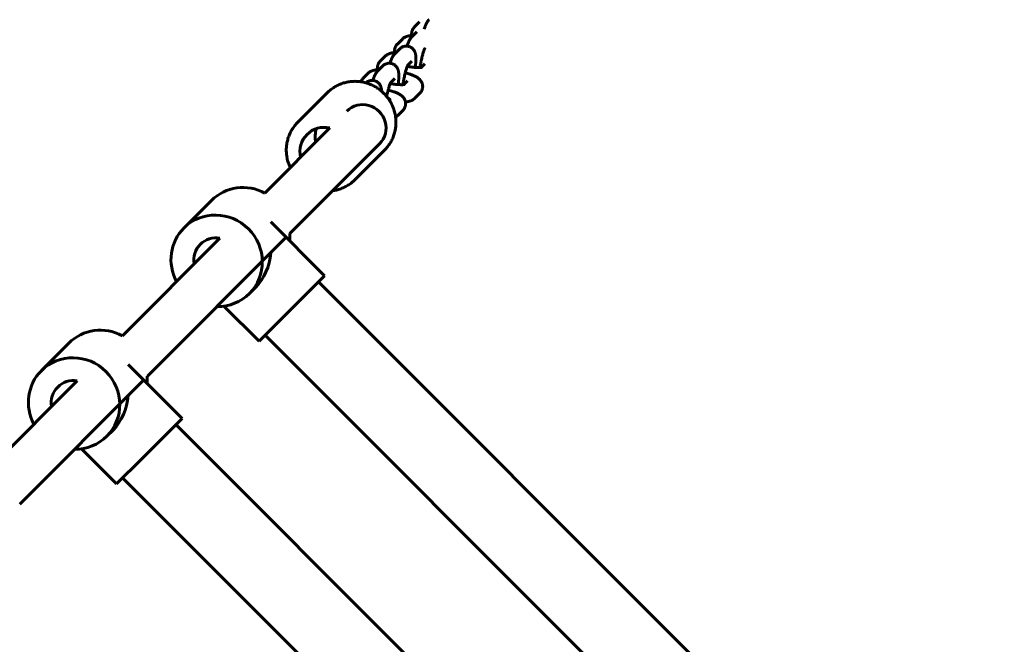
# Model space of a CAD drawing. Units: millimetres. Extents: x -1573 to 4381, y -8000 to -3600.
# Drawn here: x 2214 to 2554, y -5460 to -5244 of the extents above; entities that cross this region are included whole.
import ezdxf

# ---------------------------------------------------------------- set-up
doc = ezdxf.new("R2010")
doc.units = ezdxf.units.MM
doc.linetypes.add('K5LT_BASIC', pattern=[0])

msp = doc.modelspace()

# ---------------------------------------------------------------- linework, layer by layer
at = {"linetype": 'K5LT_BASIC', "lineweight": 60}
for p, q in [((2351.68, -5245.12), (2349.96, -5246.85)), ((2349.04, -5250.26), (2350.76, -5248.54)), ((2345.77, -5251.03), (2344.05, -5252.76)), ((2339.86, -5256.94), (2338.14, -5258.66)), ((2343.13, -5256.17), (2344.86, -5254.44)), ((2337.22, -5262.08), (2338.95, -5260.35)), ((2347.58, -5260.21), (2349.1, -5258.69)), ((2349.1, -5258.69), (2349.1, -5258.69)), ((2352.24, -5260.84), (2353.48, -5259.59)), ((2353.48, -5259.59), (2353.48, -5259.59)), ((2333.95, -5262.85), (2332.23, -5264.57)), ((2341.67, -5266.11), (2343.19, -5264.59)), ((2343.19, -5264.59), (2343.19, -5264.59)), ((2346.33, -5266.74), (2347.58, -5265.5)), ((2347.58, -5265.5), (2347.58, -5265.5)), ((2309.64, -5279.74), (2319.82, -5269.57)), ((2350.09, -5271.47), (2351.82, -5269.74)), ((2341.16, -5271.92), (2341.67, -5271.41)), ((2341.67, -5271.41), (2341.67, -5271.41)), ((2344.19, -5277.37), (2345.91, -5275.65)), ((2320.75, -5281.72), (2298.31, -5304.17)), ((2337.91, -5287.19), (2306.93, -5318.17)), ((2329.44, -5299.54), (2339.61, -5289.37)), ((2279.84, -5306.72), (2270.32, -5316.24)), ((2318.92, -5332.69), (2300.33, -5314.1)), ((2282.71, -5319.77), (2249.07, -5353.4)), ((2305.66, -5319.44), (2257.69, -5367.41)), ((2304.98, -5346.63), (2318.92, -5332.69)), ((2553.68, -5571.69), (2316.8, -5334.81)), ((2295.08, -5336.73), (2292.94, -5338.86)), ((2296.29, -5355.32), (2284.16, -5343.19)), ((2296.29, -5355.32), (2304.98, -5346.63)), ((2230.6, -5355.95), (2221.08, -5365.47)), ((2535.29, -5590.08), (2298.41, -5353.2)), ((2269.68, -5381.93), (2251.09, -5363.34)), ((2233.47, -5369), (2202.29, -5400.18)), ((2256.43, -5368.67), (2213.6, -5411.5)), ((2255.74, -5395.87), (2269.68, -5381.93)), ((2245.84, -5385.97), (2243.71, -5388.1)), ((2504.44, -5620.93), (2267.56, -5384.05)), ((2247.05, -5404.55), (2234.93, -5392.43)), ((2247.05, -5404.55), (2255.74, -5395.87)), ((2486.06, -5639.31), (2249.17, -5402.43))]:
    msp.add_line(p, q, dxfattribs=at)
for centre, major_axis, ratio, start_param, end_param in [((2332.26, -5281.53), (5.66, -5.66), 0.972691, 0, 3.141593), ((2319.05, -5290.13), (6.19, -6.19), 0.972691, 2.14374, 3.141593), ((2319.05, -5290.13), (6.19, -6.19), 0.972691, 3.141593, 4.139443), ((2324.3, -5284.88), (6.19, -6.19), 0.972691, 3.593111, 4.139444), ((2291.15, -5318.03), (-11.31, 11.31), 0.972691, 5.013381, 6.283185), ((2281.63, -5327.55), (-11.31, 11.31), 0.972691, 3.141593, 6.283185), ((2281.63, -5327.55), (-11.31, 11.31), 0.972691, 0, 1.269802), ((2291.15, -5318.03), (-11.31, 11.31), 0.972691, 3.779578, 3.932033), ((2281.63, -5327.55), (-5.66, 5.66), 0.972691, 0, 0.936093), ((2281.63, -5327.55), (-5.66, 5.66), 0.972691, 5.347091, 6.283185), ((2286.39, -5322.79), (0, 17.76), 0.789456, 3.809871, 4.600313), ((2281.63, -5327.55), (-11.31, 11.31), 0.972691, 2.351149, 3.141593), ((2241.91, -5367.27), (-11.31, 11.31), 0.972691, 5.013385, 6.283185), ((2232.39, -5376.79), (-11.31, 11.31), 0.972691, 3.141593, 6.283185), ((2232.39, -5376.79), (-11.31, 11.31), 0.972691, 0, 1.269798), ((2232.39, -5376.79), (-5.66, 5.66), 0.972691, 5.347101, 6.283185), ((2241.91, -5367.27), (-11.31, 11.31), 0.972691, 3.779578, 3.932039), ((2232.39, -5376.79), (-5.66, 5.66), 0.972691, 0, 0.936082), ((2237.15, -5372.03), (0, 17.76), 0.789456, 3.809871, 4.600319), ((2232.39, -5376.79), (-11.31, 11.31), 0.972691, 2.351143, 3.141593)]:
    msp.add_ellipse(centre, major_axis=major_axis, ratio=ratio, start_param=start_param, end_param=end_param, dxfattribs=at)
for points, knots in [([(2349.96, -5246.85), (2349.86, -5246.94), (2349.77, -5247.04), (2349.61, -5247.24), (2349.54, -5247.35), (2349.4, -5247.57), (2349.34, -5247.69), (2349.25, -5247.88), (2349.22, -5247.96), (2349.17, -5248.08), (2349.16, -5248.12), (2349.1, -5248.28), (2349.07, -5248.41), (2349.02, -5248.66), (2349, -5248.78), (2348.98, -5249.04), (2348.98, -5249.16), (2348.99, -5249.42), (2349, -5249.54), (2349.02, -5249.7), (2349.03, -5249.74), (2349.04, -5249.77)], [0, 0, 0, 0, 1.216145, 1.216145, 2.389807, 2.389807, 3.534758, 3.534758, 4.290044, 4.290044, 4.662059, 4.662059, 5.779444, 5.779444, 6.892852, 6.892852, 8.00752, 8.00752, 9.128849, 9.128849, 9.445234, 9.445234, 9.445234, 9.445234]), ([(2353.31, -5247.57), (2353.36, -5247.41), (2353.42, -5247.24), (2353.49, -5247.03), (2353.51, -5246.97), (2353.58, -5246.78), (2353.63, -5246.65), (2353.68, -5246.52), (2353.68, -5246.51), (2353.71, -5246.44), (2353.73, -5246.38), (2353.8, -5246.22), (2353.84, -5246.13), (2353.9, -5245.98), (2353.93, -5245.92), (2353.99, -5245.79), (2354.02, -5245.72), (2354.09, -5245.57), (2354.13, -5245.5), (2354.21, -5245.36), (2354.25, -5245.29), (2354.33, -5245.15), (2354.37, -5245.08), (2354.47, -5244.94), (2354.51, -5244.87), (2354.62, -5244.73), (2354.67, -5244.66), (2354.75, -5244.56), (2354.78, -5244.53), (2354.84, -5244.46), (2354.87, -5244.43), (2354.91, -5244.39), (2354.93, -5244.37), (2354.95, -5244.35)], [61.092089, 61.092089, 61.092089, 61.092089, 62.863416, 62.863416, 63.498522, 63.498522, 65.066979, 65.066979, 65.159253, 65.159253, 65.935522, 65.935522, 67.135883, 67.135883, 67.926697, 67.926697, 68.930892, 68.930892, 69.931219, 69.931219, 70.931547, 70.931547, 71.928597, 71.928597, 72.913959, 72.913959, 73.867896, 73.867896, 74.334082, 74.334082, 74.746654, 74.746654, 75, 75, 75, 75]), ([(2345.77, -5251.03), (2345.86, -5250.94), (2345.96, -5250.85), (2346.16, -5250.69), (2346.27, -5250.61), (2346.48, -5250.48), (2346.58, -5250.42), (2346.7, -5250.36), (2346.71, -5250.36), (2346.8, -5250.31), (2346.88, -5250.27), (2347.04, -5250.2), (2347.13, -5250.17), (2347.31, -5250.1), (2347.39, -5250.08), (2347.57, -5250.02), (2347.65, -5250), (2347.82, -5249.96), (2347.91, -5249.94), (2348.08, -5249.9), (2348.17, -5249.89), (2348.34, -5249.86), (2348.43, -5249.84), (2348.6, -5249.82), (2348.69, -5249.81), (2348.86, -5249.79), (2348.95, -5249.78), (2349.04, -5249.77), (2349.05, -5249.77), (2349.22, -5249.76), (2349.39, -5249.75), (2349.56, -5249.74)], [0, 0, 0, 0, 1.205328, 1.205328, 2.46794, 2.46794, 3.658641, 3.658641, 3.799076, 3.799076, 4.708185, 4.708185, 5.747583, 5.747583, 6.778569, 6.778569, 7.803077, 7.803077, 8.822811, 8.822811, 9.839111, 9.839111, 10.852967, 10.852967, 11.866824, 11.866824, 12.822607, 12.822607, 12.87993, 12.87993, 14.714456, 14.714456, 14.714456, 14.714456]), ([(2347.4, -5253.48), (2347.45, -5253.31), (2347.51, -5253.15), (2347.58, -5252.94), (2347.6, -5252.88), (2347.67, -5252.69), (2347.72, -5252.56), (2347.77, -5252.42), (2347.77, -5252.42), (2347.8, -5252.35), (2347.83, -5252.28), (2347.89, -5252.13), (2347.93, -5252.04), (2347.99, -5251.89), (2348.02, -5251.83), (2348.08, -5251.7), (2348.11, -5251.62), (2348.19, -5251.48), (2348.22, -5251.41), (2348.3, -5251.27), (2348.34, -5251.2), (2348.42, -5251.06), (2348.46, -5250.99), (2348.56, -5250.85), (2348.6, -5250.78), (2348.71, -5250.64), (2348.76, -5250.57), (2348.85, -5250.47), (2348.88, -5250.44), (2348.93, -5250.37), (2348.96, -5250.34), (2349.01, -5250.3), (2349.02, -5250.28), (2349.04, -5250.26)], [61.092089, 61.092089, 61.092089, 61.092089, 62.863416, 62.863416, 63.498522, 63.498522, 65.066979, 65.066979, 65.159253, 65.159253, 65.935522, 65.935522, 67.135883, 67.135883, 67.926697, 67.926697, 68.930892, 68.930892, 69.931219, 69.931219, 70.931547, 70.931547, 71.928597, 71.928597, 72.913959, 72.913959, 73.867896, 73.867896, 74.334082, 74.334082, 74.746654, 74.746654, 75, 75, 75, 75]), ([(2344.05, -5252.76), (2343.95, -5252.85), (2343.87, -5252.95), (2343.7, -5253.15), (2343.63, -5253.26), (2343.49, -5253.48), (2343.43, -5253.6), (2343.34, -5253.79), (2343.31, -5253.87), (2343.26, -5253.99), (2343.25, -5254.03), (2343.2, -5254.19), (2343.16, -5254.31), (2343.11, -5254.56), (2343.09, -5254.69), (2343.07, -5254.94), (2343.07, -5255.07), (2343.08, -5255.33), (2343.09, -5255.45), (2343.11, -5255.61), (2343.12, -5255.65), (2343.13, -5255.68)], [0, 0, 0, 0, 1.216145, 1.216145, 2.389807, 2.389807, 3.534758, 3.534758, 4.290044, 4.290044, 4.662059, 4.662059, 5.779444, 5.779444, 6.892852, 6.892852, 8.00752, 8.00752, 9.128849, 9.128849, 9.445234, 9.445234, 9.445234, 9.445234]), ([(2344.86, -5254.44), (2344.9, -5254.4), (2344.94, -5254.36), (2345.04, -5254.27), (2345.1, -5254.22), (2345.25, -5254.1), (2345.36, -5254.02), (2345.58, -5253.89), (2345.69, -5253.82), (2345.92, -5253.72), (2346.04, -5253.67), (2346.17, -5253.63), (2346.17, -5253.63), (2346.29, -5253.59), (2346.4, -5253.56), (2346.65, -5253.51), (2346.77, -5253.49), (2347.02, -5253.47), (2347.14, -5253.47), (2347.3, -5253.47), (2347.33, -5253.47), (2347.38, -5253.48), (2347.39, -5253.48), (2347.48, -5253.49), (2347.56, -5253.49), (2347.76, -5253.53), (2347.88, -5253.55), (2348.12, -5253.62), (2348.24, -5253.66), (2348.47, -5253.76), (2348.58, -5253.81), (2348.8, -5253.93), (2348.9, -5254), (2349.1, -5254.14), (2349.19, -5254.22), (2349.38, -5254.39), (2349.46, -5254.48), (2349.62, -5254.67), (2349.7, -5254.77), (2349.84, -5254.97), (2349.9, -5255.08), (2350.02, -5255.29), (2350.07, -5255.4), (2350.14, -5255.6), (2350.17, -5255.68), (2350.23, -5255.84), (2350.25, -5255.92), (2350.29, -5256.08), (2350.31, -5256.16), (2350.33, -5256.24), (2350.33, -5256.25), (2350.34, -5256.32), (2350.36, -5256.39), (2350.38, -5256.52), (2350.39, -5256.59), (2350.4, -5256.72), (2350.41, -5256.77), (2350.42, -5256.87), (2350.42, -5256.91), (2350.43, -5257.02), (2350.44, -5257.09), (2350.44, -5257.19), (2350.44, -5257.22), (2350.45, -5257.29), (2350.45, -5257.34), (2350.45, -5257.39), (2350.45, -5257.4), (2350.45, -5257.46), (2350.45, -5257.52), (2350.46, -5257.69), (2350.46, -5257.81), (2350.45, -5258.1), (2350.45, -5258.28), (2350.43, -5258.65), (2350.42, -5258.84), (2350.4, -5259.18), (2350.38, -5259.33), (2350.37, -5259.53), (2350.36, -5259.58), (2350.34, -5259.79), (2350.33, -5259.94), (2350.3, -5260.2), (2350.29, -5260.3), (2350.28, -5260.4), (2350.28, -5260.4), (2350.26, -5260.54), (2350.24, -5260.68), (2350.23, -5260.82)], [0, 0, 0, 0, 0.618248, 0.618248, 1.298265, 1.298265, 2.518423, 2.518423, 3.665211, 3.665211, 4.769688, 4.769688, 4.795007, 4.795007, 5.849417, 5.849417, 6.914405, 6.914405, 7.970641, 7.970641, 8.24041, 8.24041, 8.341084, 8.341084, 9.022032, 9.022032, 10.071452, 10.071452, 11.121374, 11.121374, 12.174364, 12.174364, 13.233592, 13.233592, 14.303527, 14.303527, 15.391038, 15.391038, 16.507238, 16.507238, 17.6705, 17.6705, 18.867478, 18.867478, 19.807566, 19.807566, 20.747654, 20.747654, 21.687742, 21.687742, 21.7814, 21.7814, 22.60743, 22.60743, 23.471226, 23.471226, 24.20994, 24.20994, 24.688262, 24.688262, 25.644907, 25.644907, 25.978486, 25.978486, 26.551893, 26.551893, 26.662529, 26.662529, 27.35476, 27.35476, 28.796973, 28.796973, 30.830703, 30.830703, 32.864432, 32.864432, 34.354532, 34.354532, 34.894646, 34.894646, 36.373797, 36.373797, 37.30584, 37.30584, 37.313979, 37.313979, 38.581551, 38.581551, 38.581551, 38.581551]), ([(2339.86, -5256.94), (2339.95, -5256.85), (2340.05, -5256.76), (2340.26, -5256.6), (2340.36, -5256.52), (2340.57, -5256.39), (2340.67, -5256.33), (2340.79, -5256.27), (2340.8, -5256.26), (2340.89, -5256.22), (2340.97, -5256.18), (2341.14, -5256.11), (2341.22, -5256.08), (2341.4, -5256.01), (2341.49, -5255.98), (2341.66, -5255.93), (2341.74, -5255.91), (2341.92, -5255.87), (2342, -5255.85), (2342.17, -5255.81), (2342.26, -5255.79), (2342.43, -5255.77), (2342.52, -5255.75), (2342.69, -5255.73), (2342.78, -5255.72), (2342.96, -5255.7), (2343.04, -5255.69), (2343.13, -5255.68), (2343.14, -5255.68), (2343.31, -5255.67), (2343.48, -5255.66), (2343.65, -5255.65)], [0, 0, 0, 0, 1.205328, 1.205328, 2.46794, 2.46794, 3.658641, 3.658641, 3.799076, 3.799076, 4.708185, 4.708185, 5.747583, 5.747583, 6.778569, 6.778569, 7.803077, 7.803077, 8.822811, 8.822811, 9.839111, 9.839111, 10.852967, 10.852967, 11.866824, 11.866824, 12.822607, 12.822607, 12.87993, 12.87993, 14.714456, 14.714456, 14.714456, 14.714456]), ([(2341.49, -5259.39), (2341.55, -5259.22), (2341.6, -5259.06), (2341.67, -5258.84), (2341.69, -5258.79), (2341.76, -5258.6), (2341.81, -5258.47), (2341.86, -5258.33), (2341.87, -5258.32), (2341.89, -5258.25), (2341.92, -5258.19), (2341.98, -5258.04), (2342.02, -5257.95), (2342.08, -5257.8), (2342.11, -5257.74), (2342.17, -5257.6), (2342.21, -5257.53), (2342.28, -5257.39), (2342.31, -5257.32), (2342.39, -5257.18), (2342.43, -5257.11), (2342.51, -5256.97), (2342.56, -5256.9), (2342.65, -5256.76), (2342.7, -5256.69), (2342.8, -5256.55), (2342.85, -5256.48), (2342.94, -5256.38), (2342.97, -5256.34), (2343.02, -5256.28), (2343.05, -5256.25), (2343.1, -5256.2), (2343.12, -5256.18), (2343.13, -5256.17)], [61.092089, 61.092089, 61.092089, 61.092089, 62.863416, 62.863416, 63.498522, 63.498522, 65.066979, 65.066979, 65.159253, 65.159253, 65.935522, 65.935522, 67.135883, 67.135883, 67.926697, 67.926697, 68.930892, 68.930892, 69.931219, 69.931219, 70.931547, 70.931547, 71.928597, 71.928597, 72.913959, 72.913959, 73.867896, 73.867896, 74.334082, 74.334082, 74.746654, 74.746654, 75, 75, 75, 75]), ([(2351.83, -5260.86), (2351.83, -5260.81), (2351.84, -5260.76), (2351.87, -5260.61), (2351.88, -5260.51), (2351.92, -5260.32), (2351.94, -5260.22), (2351.97, -5260.01), (2351.99, -5259.9), (2352.05, -5259.63), (2352.08, -5259.47), (2352.13, -5259.21), (2352.15, -5259.11), (2352.21, -5258.84), (2352.24, -5258.67), (2352.34, -5258.24), (2352.39, -5257.98), (2352.51, -5257.47), (2352.57, -5257.23), (2352.65, -5256.92), (2352.67, -5256.85), (2352.73, -5256.63), (2352.77, -5256.46), (2352.87, -5256.1), (2352.93, -5255.89), (2353.05, -5255.51), (2353.1, -5255.34), (2353.21, -5255.02), (2353.26, -5254.87), (2353.33, -5254.69), (2353.35, -5254.63), (2353.39, -5254.54), (2353.4, -5254.5), (2353.44, -5254.41), (2353.46, -5254.37), (2353.48, -5254.32), (2353.48, -5254.31), (2353.5, -5254.28), (2353.51, -5254.25), (2353.53, -5254.21), (2353.54, -5254.2), (2353.54, -5254.18)], [17.33206, 17.33206, 17.33206, 17.33206, 17.749111, 17.749111, 18.544241, 18.544241, 19.359449, 19.359449, 20.226457, 20.226457, 21.544012, 21.544012, 22.336167, 22.336167, 23.735808, 23.735808, 25.907922, 25.907922, 28.057274, 28.057274, 28.675808, 28.675808, 30.179284, 30.179284, 32.267417, 32.267417, 34.31219, 34.31219, 36.300269, 36.300269, 37.226099, 37.226099, 37.976429, 37.976429, 38.977084, 38.977084, 39.303814, 39.303814, 39.977739, 39.977739, 41, 41, 41, 41]), ([(2338.14, -5258.66), (2338.05, -5258.76), (2337.96, -5258.86), (2337.79, -5259.06), (2337.72, -5259.17), (2337.58, -5259.39), (2337.52, -5259.5), (2337.43, -5259.7), (2337.4, -5259.78), (2337.35, -5259.9), (2337.34, -5259.94), (2337.29, -5260.1), (2337.25, -5260.22), (2337.2, -5260.47), (2337.19, -5260.6), (2337.16, -5260.85), (2337.16, -5260.98), (2337.17, -5261.23), (2337.18, -5261.36), (2337.21, -5261.52), (2337.21, -5261.56), (2337.22, -5261.59)], [0, 0, 0, 0, 1.216145, 1.216145, 2.389807, 2.389807, 3.534758, 3.534758, 4.290044, 4.290044, 4.662059, 4.662059, 5.779444, 5.779444, 6.892852, 6.892852, 8.00752, 8.00752, 9.128849, 9.128849, 9.445234, 9.445234, 9.445234, 9.445234]), ([(2338.95, -5260.35), (2338.99, -5260.31), (2339.04, -5260.27), (2339.13, -5260.18), (2339.19, -5260.13), (2339.34, -5260.01), (2339.45, -5259.93), (2339.67, -5259.79), (2339.78, -5259.73), (2340.02, -5259.62), (2340.13, -5259.58), (2340.26, -5259.54), (2340.26, -5259.54), (2340.38, -5259.5), (2340.5, -5259.47), (2340.74, -5259.42), (2340.86, -5259.4), (2341.11, -5259.38), (2341.24, -5259.37), (2341.39, -5259.38), (2341.42, -5259.38), (2341.47, -5259.38), (2341.48, -5259.39), (2341.57, -5259.4), (2341.65, -5259.4), (2341.85, -5259.43), (2341.97, -5259.46), (2342.21, -5259.53), (2342.33, -5259.57), (2342.56, -5259.66), (2342.67, -5259.72), (2342.89, -5259.84), (2342.99, -5259.91), (2343.19, -5260.05), (2343.29, -5260.13), (2343.47, -5260.3), (2343.55, -5260.39), (2343.72, -5260.58), (2343.79, -5260.68), (2343.93, -5260.88), (2343.99, -5260.99), (2344.11, -5261.2), (2344.16, -5261.31), (2344.24, -5261.5), (2344.27, -5261.59), (2344.32, -5261.75), (2344.34, -5261.83), (2344.39, -5261.99), (2344.4, -5262.07), (2344.42, -5262.15), (2344.42, -5262.16), (2344.44, -5262.23), (2344.45, -5262.3), (2344.47, -5262.43), (2344.48, -5262.5), (2344.5, -5262.63), (2344.5, -5262.68), (2344.51, -5262.78), (2344.51, -5262.81), (2344.52, -5262.93), (2344.53, -5263), (2344.53, -5263.1), (2344.54, -5263.13), (2344.54, -5263.2), (2344.54, -5263.24), (2344.54, -5263.3), (2344.54, -5263.31), (2344.54, -5263.37), (2344.55, -5263.43), (2344.55, -5263.6), (2344.55, -5263.72), (2344.55, -5264.01), (2344.54, -5264.19), (2344.52, -5264.56), (2344.51, -5264.75), (2344.49, -5265.09), (2344.48, -5265.23), (2344.46, -5265.44), (2344.45, -5265.49), (2344.43, -5265.7), (2344.42, -5265.85), (2344.39, -5266.11), (2344.38, -5266.21), (2344.37, -5266.31), (2344.37, -5266.31), (2344.35, -5266.45), (2344.33, -5266.59), (2344.32, -5266.73)], [0, 0, 0, 0, 0.618248, 0.618248, 1.298265, 1.298265, 2.518423, 2.518423, 3.665211, 3.665211, 4.769688, 4.769688, 4.795007, 4.795007, 5.849417, 5.849417, 6.914405, 6.914405, 7.970641, 7.970641, 8.24041, 8.24041, 8.341084, 8.341084, 9.022032, 9.022032, 10.071452, 10.071452, 11.121374, 11.121374, 12.174364, 12.174364, 13.233592, 13.233592, 14.303527, 14.303527, 15.391038, 15.391038, 16.507238, 16.507238, 17.6705, 17.6705, 18.867478, 18.867478, 19.807566, 19.807566, 20.747654, 20.747654, 21.687742, 21.687742, 21.7814, 21.7814, 22.60743, 22.60743, 23.471226, 23.471226, 24.20994, 24.20994, 24.688262, 24.688262, 25.644907, 25.644907, 25.978486, 25.978486, 26.551893, 26.551893, 26.662529, 26.662529, 27.35476, 27.35476, 28.796973, 28.796973, 30.830703, 30.830703, 32.864432, 32.864432, 34.354532, 34.354532, 34.894646, 34.894646, 36.373797, 36.373797, 37.30584, 37.30584, 37.313979, 37.313979, 38.581551, 38.581551, 38.581551, 38.581551]), ([(2345.92, -5266.77), (2345.93, -5266.72), (2345.93, -5266.67), (2345.96, -5266.52), (2345.98, -5266.42), (2346.01, -5266.22), (2346.03, -5266.12), (2346.07, -5265.92), (2346.09, -5265.81), (2346.14, -5265.54), (2346.17, -5265.38), (2346.22, -5265.12), (2346.24, -5265.02), (2346.3, -5264.75), (2346.33, -5264.58), (2346.43, -5264.15), (2346.49, -5263.89), (2346.61, -5263.38), (2346.67, -5263.13), (2346.74, -5262.83), (2346.76, -5262.76), (2346.82, -5262.53), (2346.86, -5262.37), (2346.97, -5262.01), (2347.02, -5261.8), (2347.14, -5261.42), (2347.19, -5261.25), (2347.3, -5260.93), (2347.35, -5260.78), (2347.42, -5260.6), (2347.44, -5260.54), (2347.48, -5260.45), (2347.49, -5260.41), (2347.53, -5260.32), (2347.55, -5260.28), (2347.57, -5260.23), (2347.58, -5260.22), (2347.59, -5260.18), (2347.6, -5260.16), (2347.62, -5260.12), (2347.63, -5260.11), (2347.63, -5260.09)], [17.33206, 17.33206, 17.33206, 17.33206, 17.749111, 17.749111, 18.544241, 18.544241, 19.359449, 19.359449, 20.226457, 20.226457, 21.544012, 21.544012, 22.336167, 22.336167, 23.735808, 23.735808, 25.907922, 25.907922, 28.057274, 28.057274, 28.675808, 28.675808, 30.179284, 30.179284, 32.267417, 32.267417, 34.31219, 34.31219, 36.300269, 36.300269, 37.226099, 37.226099, 37.976429, 37.976429, 38.977084, 38.977084, 39.303814, 39.303814, 39.977739, 39.977739, 41, 41, 41, 41]), ([(2347.46, -5260.49), (2347.47, -5260.49), (2347.47, -5260.49), (2347.74, -5260.53), (2348.01, -5260.57), (2348.53, -5260.65), (2348.79, -5260.68), (2349.29, -5260.74), (2349.53, -5260.76), (2349.81, -5260.79), (2349.85, -5260.79), (2350, -5260.8), (2350.11, -5260.81), (2350.3, -5260.82), (2350.37, -5260.83), (2350.65, -5260.84), (2350.84, -5260.85), (2351.05, -5260.86), (2351.05, -5260.86), (2351.24, -5260.86), (2351.41, -5260.86), (2351.58, -5260.86), (2351.58, -5260.86), (2351.67, -5260.86), (2351.75, -5260.86), (2351.87, -5260.86), (2351.92, -5260.86), (2352.03, -5260.85), (2352.1, -5260.85), (2352.19, -5260.84), (2352.21, -5260.84), (2352.27, -5260.83), (2352.3, -5260.83), (2352.36, -5260.82), (2352.39, -5260.82), (2352.43, -5260.82), (2352.44, -5260.81), (2352.49, -5260.81), (2352.52, -5260.8), (2352.56, -5260.79), (2352.57, -5260.79), (2352.58, -5260.79)], [19.966688, 19.966688, 19.966688, 19.966688, 20.001713, 20.001713, 22.137195, 22.137195, 24.246092, 24.246092, 26.325048, 26.325048, 26.66044, 26.66044, 27.683543, 27.683543, 28.368804, 28.368804, 30.311334, 30.311334, 30.369879, 30.369879, 32.315352, 32.315352, 32.318301, 32.318301, 33.322396, 33.322396, 33.948645, 33.948645, 34.948816, 34.948816, 35.402953, 35.402953, 35.953561, 35.953561, 36.603785, 36.603785, 36.957064, 36.957064, 37.960568, 37.960568, 39, 39, 39, 39]), ([(2333.95, -5262.85), (2334.05, -5262.76), (2334.14, -5262.67), (2334.35, -5262.51), (2334.45, -5262.43), (2334.66, -5262.3), (2334.77, -5262.24), (2334.88, -5262.18), (2334.89, -5262.17), (2334.98, -5262.13), (2335.06, -5262.09), (2335.23, -5262.02), (2335.32, -5261.98), (2335.49, -5261.92), (2335.58, -5261.89), (2335.75, -5261.84), (2335.84, -5261.82), (2336.01, -5261.77), (2336.09, -5261.75), (2336.26, -5261.72), (2336.35, -5261.7), (2336.52, -5261.67), (2336.61, -5261.66), (2336.79, -5261.64), (2336.87, -5261.63), (2337.05, -5261.61), (2337.13, -5261.6), (2337.22, -5261.59), (2337.23, -5261.59), (2337.4, -5261.58), (2337.57, -5261.57), (2337.74, -5261.56)], [0, 0, 0, 0, 1.205328, 1.205328, 2.46794, 2.46794, 3.658641, 3.658641, 3.799076, 3.799076, 4.708185, 4.708185, 5.747583, 5.747583, 6.778569, 6.778569, 7.803077, 7.803077, 8.822811, 8.822811, 9.839111, 9.839111, 10.852967, 10.852967, 11.866824, 11.866824, 12.822607, 12.822607, 12.87993, 12.87993, 14.714456, 14.714456, 14.714456, 14.714456]), ([(2335.58, -5265.29), (2335.64, -5265.13), (2335.69, -5264.97), (2335.76, -5264.75), (2335.78, -5264.7), (2335.85, -5264.51), (2335.9, -5264.38), (2335.95, -5264.24), (2335.96, -5264.23), (2335.98, -5264.16), (2336.01, -5264.1), (2336.07, -5263.95), (2336.11, -5263.85), (2336.18, -5263.7), (2336.2, -5263.65), (2336.26, -5263.51), (2336.3, -5263.44), (2336.37, -5263.3), (2336.41, -5263.23), (2336.48, -5263.08), (2336.52, -5263.01), (2336.6, -5262.87), (2336.65, -5262.8), (2336.74, -5262.66), (2336.79, -5262.59), (2336.89, -5262.46), (2336.94, -5262.39), (2337.03, -5262.29), (2337.06, -5262.25), (2337.12, -5262.19), (2337.14, -5262.16), (2337.19, -5262.11), (2337.21, -5262.09), (2337.22, -5262.08)], [61.092089, 61.092089, 61.092089, 61.092089, 62.863416, 62.863416, 63.498522, 63.498522, 65.066979, 65.066979, 65.159253, 65.159253, 65.935522, 65.935522, 67.135883, 67.135883, 67.926697, 67.926697, 68.930892, 68.930892, 69.931219, 69.931219, 70.931547, 70.931547, 71.928597, 71.928597, 72.913959, 72.913959, 73.867896, 73.867896, 74.334082, 74.334082, 74.746654, 74.746654, 75, 75, 75, 75]), ([(2346.78, -5262.69), (2346.82, -5262.7), (2346.85, -5262.71), (2347.16, -5262.79), (2347.42, -5262.87), (2347.93, -5263.02), (2348.18, -5263.1), (2348.64, -5263.25), (2348.87, -5263.33), (2349.2, -5263.46), (2349.31, -5263.5), (2349.51, -5263.59), (2349.6, -5263.62), (2349.72, -5263.67), (2349.74, -5263.68), (2349.77, -5263.7), (2349.78, -5263.7), (2349.95, -5263.78), (2350.11, -5263.85), (2350.35, -5263.97), (2350.42, -5264.01), (2350.5, -5264.06), (2350.5, -5264.06), (2350.58, -5264.1), (2350.65, -5264.14), (2350.8, -5264.23), (2350.88, -5264.28), (2351.02, -5264.37), (2351.1, -5264.42), (2351.24, -5264.53), (2351.31, -5264.58), (2351.39, -5264.65), (2351.4, -5264.65), (2351.47, -5264.71), (2351.53, -5264.76), (2351.59, -5264.82), (2351.6, -5264.82), (2351.66, -5264.88), (2351.72, -5264.94), (2351.83, -5265.05), (2351.88, -5265.11), (2352.03, -5265.28), (2352.12, -5265.39), (2352.27, -5265.62), (2352.34, -5265.74), (2352.47, -5265.98), (2352.53, -5266.1), (2352.6, -5266.29), (2352.62, -5266.36), (2352.66, -5266.48), (2352.68, -5266.54), (2352.71, -5266.67), (2352.72, -5266.74), (2352.75, -5266.87), (2352.76, -5266.93), (2352.77, -5266.99), (2352.77, -5266.99), (2352.78, -5267.12), (2352.79, -5267.24), (2352.79, -5267.5), (2352.79, -5267.62), (2352.77, -5267.81), (2352.76, -5267.88), (2352.74, -5268), (2352.73, -5268.07), (2352.69, -5268.25), (2352.65, -5268.37), (2352.57, -5268.61), (2352.52, -5268.73), (2352.4, -5268.96), (2352.34, -5269.07), (2352.2, -5269.29), (2352.13, -5269.39), (2351.98, -5269.58), (2351.9, -5269.66), (2351.82, -5269.74)], [40.890487, 40.890487, 40.890487, 40.890487, 41.218062, 41.218062, 43.665315, 43.665315, 46.083921, 46.083921, 48.467584, 48.467584, 49.735783, 49.735783, 50.804911, 50.804911, 51.104704, 51.104704, 51.16006, 51.16006, 53.179479, 53.179479, 54.197227, 54.197227, 54.204758, 54.204758, 55.211224, 55.211224, 56.225221, 56.225221, 57.236716, 57.236716, 58.239695, 58.239695, 58.371938, 58.371938, 59.220764, 59.220764, 59.293056, 59.293056, 60.151409, 60.151409, 60.972662, 60.972662, 62.372395, 62.372395, 63.661319, 63.661319, 64.876979, 64.876979, 65.484103, 65.484103, 66.043637, 66.043637, 66.677359, 66.677359, 67.179009, 67.179009, 67.217924, 67.217924, 68.295065, 68.295065, 69.399922, 69.399922, 69.952954, 69.952954, 70.499684, 70.499684, 71.599598, 71.599598, 72.70492, 72.70492, 73.820805, 73.820805, 74.954593, 74.954593, 76, 76, 76, 76]), ([(2343.38, -5282.05), (2343.46, -5281.56), (2343.51, -5281.07), (2343.57, -5280.05), (2343.57, -5279.51), (2343.52, -5278.63), (2343.49, -5278.29), (2343.42, -5277.75), (2343.39, -5277.56), (2343.26, -5276.83), (2343.14, -5276.29), (2342.9, -5275.49), (2342.8, -5275.21), (2342.68, -5274.86), (2342.65, -5274.8), (2342.56, -5274.55), (2342.49, -5274.38), (2342.19, -5273.7), (2341.94, -5273.2), (2341.61, -5272.63), (2341.56, -5272.54), (2341.48, -5272.42), (2341.46, -5272.38), (2341.35, -5272.2), (2341.26, -5272.06), (2341.02, -5271.71), (2340.87, -5271.5), (2340.6, -5271.14), (2340.48, -5270.98), (2340.11, -5270.54), (2339.87, -5270.26), (2339.58, -5269.96), (2339.55, -5269.93), (2339.22, -5269.62), (2338.93, -5269.34), (2338.53, -5268.97), (2338.43, -5268.89), (2338.26, -5268.75), (2338.19, -5268.69), (2337.73, -5268.36), (2337.33, -5268.09), (2336.93, -5267.81), (2336.93, -5267.8), (2336.44, -5267.49), (2335.94, -5267.22), (2335.33, -5266.93), (2335.23, -5266.88), (2334.71, -5266.67), (2334.3, -5266.49), (2333.64, -5266.27), (2333.41, -5266.2), (2333.18, -5266.13), (2333.17, -5266.13), (2332.87, -5266.05), (2332.57, -5265.98), (2332, -5265.86), (2331.73, -5265.81), (2331.19, -5265.73), (2330.92, -5265.69), (2330.11, -5265.62), (2329.56, -5265.61), (2328.49, -5265.64), (2327.95, -5265.68), (2326.9, -5265.84), (2326.38, -5265.94), (2325.35, -5266.22), (2324.85, -5266.38), (2323.88, -5266.77), (2323.4, -5266.99), (2322.48, -5267.49), (2322.04, -5267.76), (2321.18, -5268.36), (2320.78, -5268.68), (2320.19, -5269.2), (2320, -5269.38), (2319.82, -5269.57)], [0, 0, 0, 0, 4.011703, 4.011703, 8.369837, 8.369837, 11.179069, 11.179069, 12.761786, 12.761786, 17.192063, 17.192063, 19.562603, 19.562603, 20.175762, 20.175762, 21.66517, 21.66517, 26.185711, 26.185711, 26.988635, 26.988635, 27.345807, 27.345807, 28.721984, 28.721984, 30.758472, 30.758472, 32.363652, 32.363652, 35.388481, 35.388481, 35.728674, 35.728674, 39.013332, 39.013332, 40.081054, 40.081054, 40.802237, 40.802237, 44.673155, 44.673155, 44.730961, 44.730961, 49.321188, 49.321188, 50.210046, 50.210046, 53.857037, 53.857037, 55.820793, 55.820793, 55.824993, 55.824993, 58.343491, 58.343491, 60.56629, 60.56629, 62.785347, 62.785347, 67.187273, 67.187273, 71.553899, 71.553899, 75.889896, 75.889896, 80.200038, 80.200038, 84.48924, 84.48924, 88.762568, 88.762568, 93.025224, 93.025224, 95.1747, 95.1747, 95.1747, 95.1747]), ([(2332.23, -5264.57), (2332.14, -5264.66), (2332.05, -5264.76), (2331.89, -5264.97), (2331.81, -5265.08), (2331.67, -5265.3), (2331.61, -5265.41), (2331.52, -5265.61), (2331.49, -5265.69), (2331.46, -5265.77)], [0, 0, 0, 0, 1.216145, 1.216145, 2.389807, 2.389807, 3.534758, 3.534758, 4.290044, 4.290044, 4.290044, 4.290044]), ([(2333.17, -5266.13), (2333.23, -5266.09), (2333.28, -5266.04), (2333.43, -5265.92), (2333.54, -5265.84), (2333.76, -5265.7), (2333.88, -5265.64), (2334.11, -5265.53), (2334.22, -5265.49), (2334.35, -5265.44), (2334.35, -5265.44), (2334.47, -5265.41), (2334.59, -5265.37), (2334.83, -5265.32), (2334.95, -5265.31), (2335.2, -5265.29), (2335.33, -5265.28), (2335.48, -5265.29), (2335.52, -5265.29), (2335.56, -5265.29), (2335.57, -5265.29), (2335.66, -5265.3), (2335.74, -5265.31), (2335.94, -5265.34), (2336.07, -5265.37), (2336.3, -5265.44), (2336.42, -5265.48), (2336.65, -5265.57), (2336.76, -5265.63), (2336.98, -5265.75), (2337.08, -5265.81), (2337.28, -5265.96), (2337.38, -5266.04), (2337.56, -5266.21), (2337.65, -5266.3), (2337.81, -5266.48), (2337.88, -5266.58), (2338.02, -5266.79), (2338.08, -5266.9), (2338.2, -5267.11), (2338.25, -5267.22), (2338.33, -5267.41), (2338.36, -5267.5), (2338.41, -5267.66), (2338.44, -5267.74), (2338.48, -5267.9), (2338.49, -5267.98), (2338.51, -5268.06), (2338.51, -5268.07), (2338.53, -5268.14), (2338.54, -5268.21), (2338.56, -5268.34), (2338.57, -5268.41), (2338.59, -5268.53), (2338.59, -5268.59), (2338.6, -5268.68), (2338.61, -5268.72), (2338.62, -5268.83), (2338.62, -5268.91), (2338.63, -5269.01), (2338.63, -5269.03), (2338.63, -5269.06)], [0.618248, 0.618248, 0.618248, 0.618248, 1.298265, 1.298265, 2.518423, 2.518423, 3.665211, 3.665211, 4.769688, 4.769688, 4.795007, 4.795007, 5.849417, 5.849417, 6.914405, 6.914405, 7.970641, 7.970641, 8.24041, 8.24041, 8.341084, 8.341084, 9.022032, 9.022032, 10.071452, 10.071452, 11.121374, 11.121374, 12.174364, 12.174364, 13.233592, 13.233592, 14.303527, 14.303527, 15.391038, 15.391038, 16.507238, 16.507238, 17.6705, 17.6705, 18.867478, 18.867478, 19.807566, 19.807566, 20.747654, 20.747654, 21.687742, 21.687742, 21.7814, 21.7814, 22.60743, 22.60743, 23.471226, 23.471226, 24.20994, 24.20994, 24.688262, 24.688262, 25.644907, 25.644907, 25.978486, 25.978486, 25.978486, 25.978486]), ([(2340.35, -5270.83), (2340.39, -5270.66), (2340.42, -5270.49), (2340.52, -5270.05), (2340.58, -5269.79), (2340.7, -5269.29), (2340.76, -5269.04), (2340.84, -5268.74), (2340.85, -5268.67), (2340.91, -5268.44), (2340.96, -5268.28), (2341.06, -5267.91), (2341.12, -5267.71), (2341.23, -5267.33), (2341.29, -5267.15), (2341.39, -5266.84), (2341.44, -5266.69), (2341.51, -5266.5), (2341.53, -5266.45), (2341.57, -5266.35), (2341.59, -5266.32), (2341.62, -5266.23), (2341.64, -5266.19), (2341.66, -5266.14), (2341.67, -5266.12), (2341.68, -5266.09), (2341.69, -5266.07), (2341.71, -5266.03), (2341.72, -5266.01), (2341.73, -5266)], [22.336167, 22.336167, 22.336167, 22.336167, 23.735808, 23.735808, 25.907922, 25.907922, 28.057274, 28.057274, 28.675808, 28.675808, 30.179284, 30.179284, 32.267417, 32.267417, 34.31219, 34.31219, 36.300269, 36.300269, 37.226099, 37.226099, 37.976429, 37.976429, 38.977084, 38.977084, 39.303814, 39.303814, 39.977739, 39.977739, 41, 41, 41, 41]), ([(2341.55, -5266.4), (2341.56, -5266.4), (2341.56, -5266.4), (2341.83, -5266.44), (2342.1, -5266.48), (2342.62, -5266.56), (2342.88, -5266.59), (2343.38, -5266.65), (2343.62, -5266.67), (2343.9, -5266.69), (2343.94, -5266.7), (2344.09, -5266.71), (2344.2, -5266.72), (2344.39, -5266.73), (2344.47, -5266.74), (2344.75, -5266.75), (2344.93, -5266.76), (2345.14, -5266.77), (2345.14, -5266.77), (2345.34, -5266.77), (2345.5, -5266.77), (2345.68, -5266.77), (2345.68, -5266.77), (2345.76, -5266.77), (2345.84, -5266.77), (2345.97, -5266.77), (2346.01, -5266.76), (2346.12, -5266.76), (2346.19, -5266.76), (2346.28, -5266.75), (2346.31, -5266.75), (2346.36, -5266.74), (2346.39, -5266.74), (2346.45, -5266.73), (2346.48, -5266.73), (2346.52, -5266.72), (2346.54, -5266.72), (2346.58, -5266.72), (2346.61, -5266.71), (2346.66, -5266.7), (2346.67, -5266.7), (2346.67, -5266.7)], [19.966688, 19.966688, 19.966688, 19.966688, 20.001713, 20.001713, 22.137195, 22.137195, 24.246092, 24.246092, 26.325048, 26.325048, 26.66044, 26.66044, 27.683543, 27.683543, 28.368804, 28.368804, 30.311334, 30.311334, 30.369879, 30.369879, 32.315352, 32.315352, 32.318301, 32.318301, 33.322396, 33.322396, 33.948645, 33.948645, 34.948816, 34.948816, 35.402953, 35.402953, 35.953561, 35.953561, 36.603785, 36.603785, 36.957064, 36.957064, 37.960568, 37.960568, 39, 39, 39, 39]), ([(2340.87, -5268.6), (2340.91, -5268.61), (2340.94, -5268.62), (2341.25, -5268.7), (2341.51, -5268.78), (2342.02, -5268.93), (2342.27, -5269.01), (2342.74, -5269.16), (2342.96, -5269.24), (2343.29, -5269.37), (2343.4, -5269.41), (2343.61, -5269.49), (2343.7, -5269.53), (2343.81, -5269.58), (2343.84, -5269.59), (2343.86, -5269.61), (2343.87, -5269.61), (2344.04, -5269.68), (2344.2, -5269.76), (2344.44, -5269.88), (2344.52, -5269.92), (2344.59, -5269.96), (2344.59, -5269.97), (2344.67, -5270.01), (2344.75, -5270.05), (2344.89, -5270.14), (2344.97, -5270.19), (2345.12, -5270.28), (2345.19, -5270.33), (2345.33, -5270.44), (2345.4, -5270.49), (2345.48, -5270.55), (2345.49, -5270.56), (2345.56, -5270.62), (2345.62, -5270.67), (2345.68, -5270.73), (2345.69, -5270.73), (2345.75, -5270.79), (2345.81, -5270.85), (2345.92, -5270.96), (2345.98, -5271.02), (2346.12, -5271.19), (2346.21, -5271.3), (2346.36, -5271.53), (2346.44, -5271.65), (2346.56, -5271.89), (2346.62, -5272.01), (2346.69, -5272.2), (2346.71, -5272.27), (2346.75, -5272.39), (2346.77, -5272.45), (2346.8, -5272.58), (2346.82, -5272.65), (2346.84, -5272.78), (2346.85, -5272.84), (2346.86, -5272.9), (2346.86, -5272.9), (2346.87, -5273.03), (2346.88, -5273.15), (2346.89, -5273.4), (2346.88, -5273.53), (2346.86, -5273.72), (2346.85, -5273.79), (2346.83, -5273.91), (2346.82, -5273.97), (2346.78, -5274.16), (2346.74, -5274.28), (2346.66, -5274.52), (2346.61, -5274.64), (2346.5, -5274.87), (2346.43, -5274.98), (2346.3, -5275.19), (2346.22, -5275.3), (2346.07, -5275.49), (2345.99, -5275.57), (2345.91, -5275.65)], [40.890487, 40.890487, 40.890487, 40.890487, 41.218062, 41.218062, 43.665315, 43.665315, 46.083921, 46.083921, 48.467584, 48.467584, 49.735783, 49.735783, 50.804911, 50.804911, 51.104704, 51.104704, 51.16006, 51.16006, 53.179479, 53.179479, 54.197227, 54.197227, 54.204758, 54.204758, 55.211224, 55.211224, 56.225221, 56.225221, 57.236716, 57.236716, 58.239695, 58.239695, 58.371938, 58.371938, 59.220764, 59.220764, 59.293056, 59.293056, 60.151409, 60.151409, 60.972662, 60.972662, 62.372395, 62.372395, 63.661319, 63.661319, 64.876979, 64.876979, 65.484103, 65.484103, 66.043637, 66.043637, 66.677359, 66.677359, 67.179009, 67.179009, 67.217924, 67.217924, 68.295065, 68.295065, 69.399922, 69.399922, 69.952954, 69.952954, 70.499684, 70.499684, 71.599598, 71.599598, 72.70492, 72.70492, 73.820805, 73.820805, 74.954593, 74.954593, 76, 76, 76, 76]), ([(2346.83, -5272.72), (2346.84, -5272.72), (2346.85, -5272.72), (2347.05, -5272.7), (2347.22, -5272.68), (2347.48, -5272.65), (2347.57, -5272.63), (2347.74, -5272.6), (2347.82, -5272.59), (2347.91, -5272.57), (2347.91, -5272.57), (2348, -5272.55), (2348.08, -5272.53), (2348.25, -5272.49), (2348.34, -5272.46), (2348.51, -5272.41), (2348.59, -5272.38), (2348.76, -5272.32), (2348.85, -5272.29), (2349, -5272.22), (2349.07, -5272.18), (2349.15, -5272.14), (2349.16, -5272.14), (2349.23, -5272.1), (2349.29, -5272.07), (2349.36, -5272.03), (2349.37, -5272.02), (2349.5, -5271.95), (2349.62, -5271.87), (2349.84, -5271.7), (2349.94, -5271.61), (2350.06, -5271.5), (2350.08, -5271.48), (2350.09, -5271.47)], [64.008709, 64.008709, 64.008709, 64.008709, 64.13868, 64.13868, 66.184821, 66.184821, 67.216344, 67.216344, 68.208074, 68.208074, 68.243925, 68.243925, 69.271505, 69.271505, 70.296452, 70.296452, 71.312437, 71.312437, 72.305378, 72.305378, 73.150998, 73.150998, 73.245324, 73.245324, 73.974851, 73.974851, 74.07041, 74.07041, 75.478893, 75.478893, 76.778166, 76.778166, 77, 77, 77, 77]), ([(2343.45, -5277.94), (2343.45, -5277.94), (2343.46, -5277.93), (2343.59, -5277.86), (2343.71, -5277.78), (2343.93, -5277.61), (2344.03, -5277.52), (2344.15, -5277.41), (2344.17, -5277.39), (2344.19, -5277.37)], [73.974851, 73.974851, 73.974851, 73.974851, 74.07041, 74.07041, 75.478893, 75.478893, 76.778166, 76.778166, 77, 77, 77, 77]), ([(2309.64, -5279.74), (2309.27, -5280.11), (2308.93, -5280.5), (2308.28, -5281.31), (2307.98, -5281.74), (2307.44, -5282.62), (2307.19, -5283.08), (2306.75, -5284.03), (2306.55, -5284.51), (2306.22, -5285.51), (2306.09, -5286.02), (2305.87, -5287.05), (2305.79, -5287.58), (2305.7, -5288.64), (2305.68, -5289.17), (2305.71, -5290.24), (2305.75, -5290.78), (2305.86, -5291.52), (2305.89, -5291.73), (2306, -5292.26), (2306.07, -5292.59), (2306.3, -5293.45), (2306.47, -5293.97), (2306.79, -5294.8), (2306.93, -5295.1), (2307.07, -5295.4)], [0, 0, 0, 0, 4.220557, 4.220557, 8.443768, 8.443768, 12.674888, 12.674888, 16.919093, 16.919093, 21.181423, 21.181423, 25.466755, 25.466755, 29.779811, 29.779811, 34.125173, 34.125173, 35.806344, 35.806344, 38.507338, 38.507338, 42.930782, 42.930782, 45.599036, 45.599036, 45.599036, 45.599036]), ([(2339.61, -5289.37), (2339.98, -5289), (2340.33, -5288.61), (2340.97, -5287.8), (2341.27, -5287.37), (2341.82, -5286.49), (2342.06, -5286.03), (2342.51, -5285.08), (2342.7, -5284.59), (2343.03, -5283.6), (2343.17, -5283.09), (2343.31, -5282.4), (2343.35, -5282.22), (2343.38, -5282.05)], [0, 0, 0, 0, 4.256704, 4.256704, 8.515993, 8.515993, 12.783261, 12.783261, 17.063728, 17.063728, 21.362478, 21.362478, 22.8253, 22.8253, 22.8253, 22.8253]), ([(2321.74, -5303.36), (2322.15, -5303.29), (2322.57, -5303.23), (2323.49, -5303.01), (2324, -5302.86), (2324.99, -5302.5), (2325.47, -5302.29), (2326.41, -5301.83), (2326.86, -5301.57), (2327.73, -5301), (2328.15, -5300.69), (2328.86, -5300.1), (2329.16, -5299.82), (2329.44, -5299.54)], [93.328997, 93.328997, 93.328997, 93.328997, 96.732852, 96.732852, 101.012881, 101.012881, 105.270819, 105.270819, 109.511648, 109.511648, 113.740493, 113.740493, 117, 117, 117, 117])]:
    msp.add_open_spline(points, degree=3, knots=knots, dxfattribs=at)

doc.saveas('drawing.dxf')
